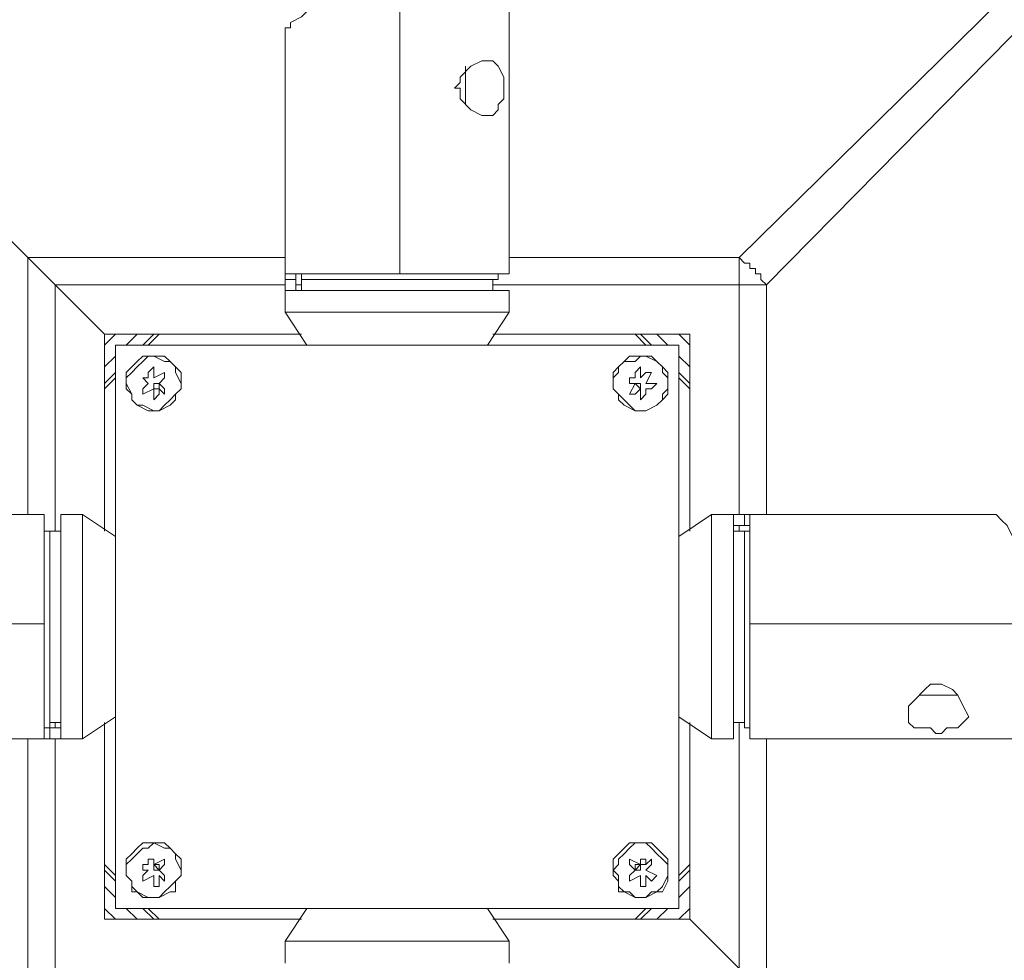
# Model space of a CAD drawing. Units: inches. Extents: x -4582 to 450, y -358 to 18272.
# Drawn here: x -2513 to -2330, y 17179 to 17354 of the extents above; entities that cross this region are included whole.
import ezdxf

# ---------------------------------------------------------------- set-up
doc = ezdxf.new("R2010")
doc.units = ezdxf.units.IN
doc.header["$MEASUREMENT"] = 0
doc.layers.add('Layer 1', color=7, linetype='Continuous')

msp = doc.modelspace()

# ---------------------------------------------------------------- linework, layer by layer
at = {"layer": 'Layer 1', "lineweight": 9}
for points in [[(-2577.63, 17375.45), (-2511.58, 17309.4)], [(-2511.58, 17309.4), (-2577.63, 17375.45)], [(-2312.39, 17375.45), (-2379.47, 17309.4)], [(-2308.34, 17371.39), (-2374.39, 17304.32)], [(-2442.48, 17364.27), (-2442.48, 17306.35)], [(-2442.48, 17363.25), (-2445.52, 17362.24), (-2448.57, 17361.23), (-2451.62, 17360.21), (-2454.66, 17358.17), (-2457.72, 17357.16), (-2459.74, 17355.13), (-2460.77, 17354.11), (-2462.8, 17353.09), (-2462.8, 17352.08), (-2463.81, 17352.08)], [(-2442.48, 17306.35), (-2442.48, 17363.25)], [(-2422.15, 17317.53), (-2422.15, 17355.13)], [(-2463.81, 17352.08), (-2463.81, 17303.3)], [(-2423.16, 17340.9), (-2423.16, 17338.87), (-2424.18, 17337.85), (-2424.18, 17336.83), (-2425.2, 17335.82), (-2426.21, 17335.82), (-2427.23, 17335.82), (-2429.26, 17336.83), (-2431.29, 17338.87), (-2431.29, 17339.88), (-2431.29, 17340.9), (-2432.31, 17340.9), (-2431.29, 17341.91), (-2431.29, 17342.93), (-2429.26, 17344.97), (-2427.23, 17345.98), (-2426.21, 17345.98), (-2425.2, 17345.98), (-2424.18, 17344.97), (-2423.16, 17342.93), (-2423.16, 17341.91), (-2423.16, 17340.9)], [(-2430.28, 17344.97), (-2430.28, 17343.95), (-2430.28, 17342.93), (-2430.28, 17341.91), (-2430.28, 17340.9), (-2430.28, 17339.88), (-2430.28, 17338.87), (-2430.28, 17337.85)], [(-2430.28, 17337.85), (-2430.28, 17338.87), (-2430.28, 17339.88), (-2430.28, 17340.9), (-2430.28, 17341.91), (-2430.28, 17343.95)], [(-2422.15, 17317.53), (-2422.15, 17317.53), (-2422.15, 17316.51), (-2422.15, 17315.5), (-2422.15, 17314.48), (-2422.15, 17313.46), (-2422.15, 17312.44)], [(-2422.15, 17306.35), (-2422.15, 17312.44)], [(-2511.58, 17309.4), (-2463.81, 17309.4)], [(-2511.58, 17261.63), (-2511.58, 17309.4)], [(-2511.58, 17309.4), (-2510.55, 17308.38), (-2509.54, 17307.36), (-2507.51, 17305.33), (-2506.49, 17304.32)], [(-2506.49, 17304.32), (-2507.51, 17305.33), (-2509.54, 17307.36), (-2510.55, 17308.38), (-2511.58, 17309.4)], [(-2422.15, 17309.4), (-2379.47, 17309.4)], [(-2379.47, 17309.4), (-2378.45, 17308.38), (-2377.44, 17308.38), (-2377.44, 17307.36), (-2376.42, 17307.36), (-2376.42, 17306.35), (-2375.4, 17306.35), (-2375.4, 17305.33), (-2374.39, 17304.32)], [(-2379.47, 17309.4), (-2379.47, 17308.38), (-2379.47, 17307.36), (-2379.47, 17306.35), (-2379.47, 17305.33), (-2379.47, 17304.32)], [(-2463.81, 17306.35), (-2463.81, 17305.33)], [(-2463.81, 17306.35), (-2462.8, 17306.35), (-2461.78, 17306.35), (-2460.77, 17306.35), (-2459.74, 17306.35), (-2457.72, 17306.35), (-2455.68, 17306.35), (-2453.65, 17306.35), (-2450.6, 17306.35), (-2448.57, 17306.35), (-2445.52, 17306.35), (-2442.48, 17306.35)], [(-2461.78, 17305.33), (-2461.78, 17306.35)], [(-2460.77, 17306.35), (-2460.77, 17305.33)], [(-2442.48, 17306.35), (-2442.48, 17306.35)], [(-2442.48, 17306.35), (-2439.42, 17306.35), (-2437.39, 17306.35), (-2434.34, 17306.35), (-2432.31, 17306.35), (-2429.26, 17306.35), (-2427.23, 17306.35), (-2426.21, 17306.35), (-2424.18, 17306.35), (-2423.16, 17306.35), (-2422.15, 17306.35)], [(-2424.18, 17305.33), (-2424.18, 17306.35)], [(-2463.81, 17304.32), (-2506.49, 17304.32)], [(-2506.49, 17258.59), (-2506.49, 17304.32)], [(-2506.49, 17304.32), (-2497.34, 17295.17)], [(-2497.34, 17295.17), (-2506.49, 17304.32)], [(-2461.78, 17305.33), (-2463.81, 17305.33)], [(-2463.81, 17303.3), (-2463.81, 17303.3), (-2463.81, 17304.32), (-2463.81, 17305.33)], [(-2461.78, 17303.3), (-2461.78, 17303.3), (-2461.78, 17304.32), (-2461.78, 17305.33)], [(-2460.77, 17304.32), (-2461.78, 17304.32)], [(-2460.77, 17305.33), (-2460.77, 17305.33), (-2459.74, 17305.33), (-2457.72, 17305.33), (-2456.7, 17305.33), (-2454.66, 17305.33), (-2452.64, 17305.33), (-2450.6, 17305.33), (-2447.56, 17305.33), (-2445.52, 17305.33), (-2442.48, 17305.33), (-2440.44, 17305.33), (-2437.39, 17305.33), (-2435.36, 17305.33), (-2433.33, 17305.33), (-2431.29, 17305.33), (-2429.26, 17305.33), (-2427.23, 17305.33), (-2426.21, 17305.33), (-2425.2, 17305.33), (-2424.18, 17305.33)], [(-2460.77, 17305.33), (-2460.77, 17303.3)], [(-2425.2, 17303.3), (-2425.2, 17305.33)], [(-2379.47, 17304.32), (-2425.2, 17304.32)], [(-2379.47, 17304.32), (-2379.47, 17261.63)], [(-2374.39, 17304.32), (-2375.4, 17304.32), (-2376.42, 17304.32), (-2377.44, 17304.32), (-2378.45, 17304.32), (-2379.47, 17304.32)], [(-2374.39, 17304.32), (-2374.39, 17261.63)], [(-2439.42, 17303.3), (-2442.48, 17303.3), (-2445.52, 17303.3), (-2447.56, 17303.3), (-2450.6, 17303.3), (-2452.64, 17303.3), (-2455.68, 17303.3), (-2457.72, 17303.3), (-2458.73, 17303.3), (-2460.77, 17303.3), (-2461.78, 17303.3), (-2462.8, 17303.3), (-2463.81, 17303.3)], [(-2463.81, 17303.3), (-2463.81, 17299.24)], [(-2422.15, 17303.3), (-2422.15, 17303.3), (-2423.16, 17303.3), (-2424.18, 17303.3), (-2426.21, 17303.3), (-2428.25, 17303.3), (-2430.28, 17303.3), (-2432.31, 17303.3), (-2434.34, 17303.3), (-2437.39, 17303.3), (-2439.42, 17303.3)], [(-2422.15, 17299.24), (-2422.15, 17303.3)], [(-2439.42, 17299.24), (-2442.48, 17299.24), (-2445.52, 17299.24), (-2447.56, 17299.24), (-2450.6, 17299.24), (-2452.64, 17299.24), (-2455.68, 17299.24), (-2457.72, 17299.24), (-2458.73, 17299.24), (-2460.77, 17299.24), (-2461.78, 17299.24), (-2462.8, 17299.24), (-2463.81, 17299.24)], [(-2463.81, 17299.24), (-2459.74, 17293.14)], [(-2422.15, 17299.24), (-2422.15, 17299.24), (-2423.16, 17299.24), (-2424.18, 17299.24), (-2426.21, 17299.24), (-2428.25, 17299.24), (-2430.28, 17299.24), (-2432.31, 17299.24), (-2434.34, 17299.24), (-2437.39, 17299.24), (-2439.42, 17299.24)], [(-2426.21, 17293.14), (-2422.15, 17299.24)], [(-2495.31, 17295.17), (-2497.34, 17293.14)], [(-2460.77, 17295.17), (-2497.34, 17295.17)], [(-2497.34, 17295.17), (-2497.34, 17258.59)], [(-2493.29, 17293.14), (-2491.25, 17295.17)], [(-2488.2, 17295.17), (-2490.23, 17293.14)], [(-2487.18, 17295.17), (-2489.22, 17293.14)], [(-2390.64, 17295.17), (-2425.2, 17295.17)], [(-2396.75, 17293.14), (-2398.77, 17295.17)], [(-2395.72, 17293.14), (-2397.76, 17295.17)], [(-2394.71, 17295.17), (-2392.68, 17293.14)], [(-2388.61, 17293.14), (-2390.64, 17295.17)], [(-2390.64, 17295.17), (-2389.63, 17295.17), (-2388.61, 17295.17), (-2388.61, 17294.16), (-2388.61, 17293.14)], [(-2494.3, 17293.14), (-2494.3, 17293.14), (-2495.31, 17293.14), (-2495.31, 17292.12)], [(-2495.31, 17292.12), (-2495.31, 17292.12), (-2495.31, 17293.14), (-2494.3, 17293.14)], [(-2494.3, 17293.14), (-2494.3, 17293.14)], [(-2494.3, 17293.14), (-2391.67, 17293.14)], [(-2391.67, 17293.14), (-2494.3, 17293.14)], [(-2391.67, 17293.14), (-2391.67, 17293.14)], [(-2391.67, 17293.14), (-2391.67, 17293.14), (-2390.64, 17293.14), (-2390.64, 17292.12)], [(-2391.67, 17293.14), (-2391.67, 17293.14), (-2390.64, 17293.14), (-2390.64, 17292.12)], [(-2391.67, 17293.14), (-2391.67, 17293.14), (-2390.64, 17293.14), (-2390.64, 17292.12)], [(-2388.61, 17258.59), (-2388.61, 17293.14)], [(-2497.34, 17289.07), (-2495.31, 17291.1)], [(-2495.31, 17292.12), (-2495.31, 17292.12)], [(-2495.31, 17292.12), (-2495.31, 17189.48)], [(-2495.31, 17292.12), (-2495.31, 17189.48)], [(-2488.2, 17280.94), (-2487.18, 17280.94), (-2485.15, 17281.96), (-2484.14, 17282.98), (-2484.14, 17283.99), (-2483.12, 17285.01), (-2483.12, 17286.02), (-2483.12, 17288.06), (-2484.14, 17289.07), (-2485.15, 17290.09), (-2486.17, 17291.1), (-2487.18, 17291.1), (-2489.22, 17291.1), (-2490.23, 17291.1), (-2491.25, 17290.09), (-2492.26, 17289.07), (-2493.29, 17288.06), (-2493.29, 17286.02), (-2493.29, 17285.01), (-2492.26, 17283.99), (-2492.26, 17282.98), (-2491.25, 17281.96), (-2489.22, 17280.94), (-2488.2, 17280.94)], [(-2493.29, 17286.02), (-2492.26, 17283.99), (-2492.26, 17282.98), (-2491.25, 17281.96), (-2490.23, 17281.96), (-2488.2, 17280.94), (-2487.18, 17280.94), (-2486.17, 17281.96), (-2485.15, 17282.98), (-2484.14, 17283.99), (-2483.12, 17285.01), (-2483.12, 17286.02), (-2484.14, 17288.06), (-2484.14, 17289.07), (-2485.15, 17290.09), (-2486.17, 17290.09), (-2488.2, 17291.1), (-2489.22, 17291.1), (-2490.23, 17290.09), (-2491.25, 17289.07), (-2492.26, 17288.06), (-2493.29, 17287.04), (-2493.29, 17286.02)], [(-2397.76, 17280.94), (-2396.75, 17280.94), (-2394.71, 17281.96), (-2393.69, 17282.98), (-2392.68, 17283.99), (-2392.68, 17285.01), (-2392.68, 17286.02), (-2392.68, 17288.06), (-2393.69, 17289.07), (-2394.71, 17290.09), (-2395.72, 17291.1), (-2396.75, 17291.1), (-2398.77, 17291.1), (-2399.79, 17291.1), (-2400.81, 17290.09), (-2401.83, 17289.07), (-2402.84, 17288.06), (-2402.84, 17286.02), (-2402.84, 17285.01), (-2401.83, 17283.99), (-2401.83, 17282.98), (-2400.81, 17281.96), (-2398.77, 17280.94), (-2397.76, 17280.94)], [(-2401.83, 17289.07), (-2401.83, 17288.06), (-2402.84, 17287.04), (-2402.84, 17285.01), (-2401.83, 17283.99), (-2400.81, 17282.98), (-2399.79, 17281.96), (-2398.77, 17280.94), (-2397.76, 17280.94), (-2396.75, 17280.94), (-2394.71, 17281.96), (-2393.69, 17282.98), (-2393.69, 17283.99), (-2392.68, 17285.01), (-2392.68, 17287.04), (-2393.69, 17288.06), (-2393.69, 17289.07), (-2394.71, 17290.09), (-2396.75, 17291.1), (-2397.76, 17291.1), (-2398.77, 17290.09), (-2400.81, 17290.09), (-2401.83, 17289.07)], [(-2390.64, 17292.12), (-2390.64, 17292.12)], [(-2390.64, 17292.12), (-2390.64, 17189.48)], [(-2390.64, 17189.48), (-2390.64, 17292.12)], [(-2390.64, 17291.1), (-2388.61, 17289.07)], [(-2495.31, 17288.06), (-2497.34, 17286.02)], [(-2489.22, 17288.06), (-2488.2, 17289.07)], [(-2489.22, 17287.04), (-2489.22, 17288.06)], [(-2488.2, 17289.07), (-2488.2, 17287.04)], [(-2488.2, 17287.04), (-2486.17, 17288.06)], [(-2486.17, 17288.06), (-2486.17, 17287.04)], [(-2398.77, 17288.06), (-2397.76, 17289.07)], [(-2398.77, 17287.04), (-2398.77, 17288.06)], [(-2397.76, 17289.07), (-2397.76, 17287.04)], [(-2397.76, 17287.04), (-2396.75, 17288.06)], [(-2395.72, 17288.06), (-2396.75, 17286.02)], [(-2396.75, 17288.06), (-2395.72, 17288.06)], [(-2388.61, 17286.02), (-2390.64, 17288.06)], [(-2495.31, 17287.04), (-2497.34, 17285.01)], [(-2490.23, 17287.04), (-2489.22, 17287.04)], [(-2489.22, 17286.02), (-2490.23, 17287.04)], [(-2490.23, 17287.04), (-2490.23, 17287.04)], [(-2490.23, 17285.01), (-2489.22, 17286.02)], [(-2489.22, 17287.04), (-2489.22, 17287.04)], [(-2489.22, 17287.04), (-2489.22, 17287.04)], [(-2489.22, 17287.04), (-2489.22, 17287.04)], [(-2489.22, 17286.02), (-2489.22, 17286.02)], [(-2489.22, 17286.02), (-2489.22, 17286.02)], [(-2489.22, 17286.02), (-2489.22, 17286.02)], [(-2488.2, 17287.04), (-2488.2, 17287.04)], [(-2488.2, 17287.04), (-2488.2, 17287.04)], [(-2488.2, 17287.04), (-2488.2, 17287.04)], [(-2488.2, 17285.01), (-2488.2, 17285.01), (-2488.2, 17286.02), (-2487.18, 17286.02)], [(-2488.2, 17285.01), (-2488.2, 17285.01), (-2487.18, 17285.01), (-2487.18, 17286.02)], [(-2486.17, 17287.04), (-2487.18, 17286.02)], [(-2487.18, 17286.02), (-2486.17, 17285.01)], [(-2487.18, 17286.02), (-2487.18, 17286.02)], [(-2487.18, 17286.02), (-2487.18, 17286.02)], [(-2487.18, 17286.02), (-2487.18, 17286.02)], [(-2487.18, 17286.02), (-2487.18, 17285.01)], [(-2487.18, 17286.02), (-2487.18, 17286.02)], [(-2399.79, 17287.04), (-2398.77, 17287.04)], [(-2399.79, 17286.02), (-2399.79, 17287.04)], [(-2399.79, 17283.99), (-2398.77, 17286.02)], [(-2398.77, 17286.02), (-2399.79, 17286.02)], [(-2398.77, 17287.04), (-2398.77, 17287.04)], [(-2398.77, 17287.04), (-2398.77, 17287.04)], [(-2398.77, 17287.04), (-2398.77, 17287.04)], [(-2398.77, 17286.02), (-2398.77, 17286.02), (-2397.76, 17286.02), (-2397.76, 17285.01)], [(-2398.77, 17286.02), (-2398.77, 17286.02), (-2397.76, 17285.01)], [(-2398.77, 17286.02), (-2398.77, 17286.02)], [(-2398.77, 17286.02), (-2398.77, 17286.02)], [(-2398.77, 17286.02), (-2398.77, 17286.02)], [(-2398.77, 17286.02), (-2398.77, 17286.02)], [(-2397.76, 17285.01), (-2398.77, 17286.02)], [(-2397.76, 17287.04), (-2397.76, 17287.04)], [(-2397.76, 17287.04), (-2397.76, 17287.04)], [(-2397.76, 17287.04), (-2397.76, 17287.04)], [(-2396.75, 17286.02), (-2394.71, 17286.02)], [(-2396.75, 17286.02), (-2396.75, 17286.02)], [(-2396.75, 17286.02), (-2396.75, 17286.02)], [(-2396.75, 17286.02), (-2396.75, 17286.02)], [(-2394.71, 17286.02), (-2395.72, 17285.01)], [(-2388.61, 17285.01), (-2390.64, 17287.04)], [(-2488.2, 17285.01), (-2490.23, 17283.99)], [(-2490.23, 17283.99), (-2490.23, 17285.01)], [(-2488.2, 17282.98), (-2488.2, 17285.01)], [(-2487.18, 17285.01), (-2488.2, 17285.01)], [(-2488.2, 17285.01), (-2488.2, 17285.01)], [(-2488.2, 17285.01), (-2488.2, 17285.01)], [(-2488.2, 17285.01), (-2488.2, 17285.01)], [(-2487.18, 17283.99), (-2488.2, 17282.98)], [(-2487.18, 17285.01), (-2487.18, 17283.99)], [(-2486.17, 17283.99), (-2487.18, 17285.01)], [(-2487.18, 17285.01), (-2487.18, 17285.01)], [(-2487.18, 17285.01), (-2487.18, 17285.01)], [(-2487.18, 17285.01), (-2487.18, 17285.01)], [(-2486.17, 17285.01), (-2486.17, 17283.99)], [(-2398.77, 17283.99), (-2399.79, 17283.99)], [(-2397.76, 17285.01), (-2398.77, 17283.99)], [(-2397.76, 17282.98), (-2397.76, 17285.01)], [(-2397.76, 17285.01), (-2397.76, 17285.01)], [(-2397.76, 17285.01), (-2397.76, 17285.01)], [(-2397.76, 17285.01), (-2397.76, 17285.01)], [(-2397.76, 17285.01), (-2397.76, 17285.01)], [(-2396.75, 17283.99), (-2397.76, 17282.98)], [(-2395.72, 17285.01), (-2396.75, 17285.01)], [(-2396.75, 17285.01), (-2396.75, 17283.99)], [(-2396.75, 17285.01), (-2396.75, 17285.01)], [(-2396.75, 17285.01), (-2396.75, 17285.01)], [(-2396.75, 17285.01), (-2396.75, 17285.01)], [(-2508.53, 17261.63), (-2514.62, 17261.63)], [(-2508.53, 17241.31), (-2508.53, 17243.35), (-2508.53, 17246.39), (-2508.53, 17249.44), (-2508.53, 17251.47), (-2508.53, 17253.51), (-2508.53, 17255.54), (-2508.53, 17257.57), (-2508.53, 17259.61), (-2508.53, 17260.62), (-2508.53, 17261.63)], [(-2505.47, 17261.63), (-2505.47, 17261.63), (-2505.47, 17260.62), (-2505.47, 17259.61), (-2505.47, 17258.59), (-2505.47, 17257.57), (-2505.47, 17255.54), (-2505.47, 17253.51), (-2505.47, 17251.47), (-2505.47, 17249.44), (-2505.47, 17246.39), (-2505.47, 17244.36)], [(-2501.41, 17261.63), (-2505.47, 17261.63)], [(-2501.41, 17261.63), (-2501.41, 17261.63), (-2501.41, 17260.62), (-2501.41, 17259.61), (-2501.41, 17258.59), (-2501.41, 17257.57), (-2501.41, 17255.54), (-2501.41, 17253.51), (-2501.41, 17251.47), (-2501.41, 17249.44), (-2501.41, 17246.39), (-2501.41, 17244.36)], [(-2495.31, 17257.57), (-2501.41, 17261.63)], [(-2384.55, 17261.63), (-2390.64, 17257.57)], [(-2384.55, 17238.26), (-2384.55, 17240.29), (-2384.55, 17243.35), (-2384.55, 17246.39), (-2384.55, 17248.43), (-2384.55, 17251.47), (-2384.55, 17253.51), (-2384.55, 17255.54), (-2384.55, 17257.57), (-2384.55, 17258.59), (-2384.55, 17259.61), (-2384.55, 17260.62), (-2384.55, 17261.63)], [(-2380.48, 17261.63), (-2384.55, 17261.63)], [(-2380.48, 17261.63), (-2380.48, 17261.63), (-2379.47, 17261.63), (-2378.45, 17261.63)], [(-2380.48, 17238.26), (-2380.48, 17240.29), (-2380.48, 17243.35), (-2380.48, 17246.39), (-2380.48, 17248.43), (-2380.48, 17251.47), (-2380.48, 17253.51), (-2380.48, 17255.54), (-2380.48, 17257.57), (-2380.48, 17258.59), (-2380.48, 17259.61), (-2380.48, 17260.62), (-2380.48, 17261.63)], [(-2331.71, 17261.63), (-2380.48, 17261.63)], [(-2378.45, 17259.61), (-2378.45, 17261.63)], [(-2377.44, 17261.63), (-2378.45, 17261.63)], [(-2377.44, 17261.63), (-2377.44, 17260.62), (-2377.44, 17259.61), (-2377.44, 17258.59), (-2377.44, 17257.57), (-2377.44, 17255.54), (-2377.44, 17253.51), (-2377.44, 17251.47), (-2377.44, 17249.44), (-2377.44, 17246.39), (-2377.44, 17243.35), (-2377.44, 17241.31)], [(-2320.53, 17241.31), (-2321.54, 17244.36), (-2321.54, 17246.39), (-2323.58, 17250.46), (-2325.61, 17252.49), (-2326.63, 17255.54), (-2328.66, 17257.57), (-2329.67, 17259.61), (-2330.69, 17260.62), (-2331.71, 17261.63)], [(-2507.51, 17258.59), (-2508.53, 17258.59)], [(-2507.51, 17222), (-2507.51, 17222), (-2507.51, 17223.02), (-2507.51, 17224.04), (-2507.51, 17225.05), (-2507.51, 17227.09), (-2507.51, 17229.12), (-2507.51, 17231.15), (-2507.51, 17233.18), (-2507.51, 17236.23), (-2507.51, 17238.26), (-2507.51, 17241.31), (-2507.51, 17243.35), (-2507.51, 17246.39), (-2507.51, 17248.43), (-2507.51, 17250.46), (-2507.51, 17252.49), (-2507.51, 17254.52), (-2507.51, 17256.55), (-2507.51, 17257.57), (-2507.51, 17258.59)], [(-2505.47, 17258.59), (-2507.51, 17258.59)], [(-2380.48, 17259.61), (-2380.48, 17259.61), (-2379.47, 17259.61), (-2378.45, 17259.61)], [(-2378.45, 17259.61), (-2378.45, 17259.61), (-2379.47, 17259.61), (-2380.48, 17259.61)], [(-2378.45, 17258.59), (-2380.48, 17258.59)], [(-2379.47, 17259.61), (-2379.47, 17258.59)], [(-2378.45, 17259.61), (-2377.44, 17259.61)], [(-2378.45, 17259.61), (-2377.44, 17259.61)], [(-2378.45, 17258.59), (-2378.45, 17258.59), (-2378.45, 17257.57), (-2378.45, 17256.55), (-2378.45, 17254.52), (-2378.45, 17252.49), (-2378.45, 17250.46), (-2378.45, 17248.43), (-2378.45, 17246.39), (-2378.45, 17243.35), (-2378.45, 17241.31), (-2378.45, 17238.26), (-2378.45, 17236.23), (-2378.45, 17233.18), (-2378.45, 17231.15), (-2378.45, 17229.12), (-2378.45, 17227.09), (-2378.45, 17225.05), (-2378.45, 17224.04), (-2378.45, 17223.02), (-2378.45, 17222)], [(-2377.44, 17258.59), (-2378.45, 17258.59)], [(-2505.47, 17244.36), (-2505.47, 17241.31), (-2505.47, 17238.26), (-2505.47, 17235.21), (-2505.47, 17233.18), (-2505.47, 17230.13), (-2505.47, 17228.1), (-2505.47, 17226.07), (-2505.47, 17224.04), (-2505.47, 17223.02), (-2505.47, 17222), (-2505.47, 17220.99), (-2505.47, 17219.97)], [(-2501.41, 17244.36), (-2501.41, 17241.31), (-2501.41, 17238.26), (-2501.41, 17235.21), (-2501.41, 17233.18), (-2501.41, 17230.13), (-2501.41, 17228.1), (-2501.41, 17226.07), (-2501.41, 17224.04), (-2501.41, 17223.02), (-2501.41, 17222), (-2501.41, 17220.99), (-2501.41, 17219.97)], [(-2566.44, 17241.31), (-2508.53, 17241.31)], [(-2508.53, 17241.31), (-2565.43, 17241.31)], [(-2508.53, 17241.31), (-2508.53, 17241.31)], [(-2508.53, 17219.97), (-2508.53, 17220.99), (-2508.53, 17222), (-2508.53, 17223.02), (-2508.53, 17224.04), (-2508.53, 17226.07), (-2508.53, 17228.1), (-2508.53, 17230.13), (-2508.53, 17233.18), (-2508.53, 17235.21), (-2508.53, 17238.26), (-2508.53, 17241.31)], [(-2318.5, 17241.31), (-2377.44, 17241.31)], [(-2377.44, 17241.31), (-2377.44, 17238.26), (-2377.44, 17235.21), (-2377.44, 17233.18), (-2377.44, 17230.13), (-2377.44, 17228.1), (-2377.44, 17226.07), (-2377.44, 17224.04), (-2377.44, 17223.02), (-2377.44, 17220.99), (-2377.44, 17219.97)], [(-2377.44, 17241.31), (-2320.53, 17241.31)], [(-2384.55, 17219.97), (-2384.55, 17219.97), (-2384.55, 17220.99), (-2384.55, 17222), (-2384.55, 17223.02), (-2384.55, 17224.04), (-2384.55, 17226.07), (-2384.55, 17228.1), (-2384.55, 17230.13), (-2384.55, 17233.18), (-2384.55, 17235.21), (-2384.55, 17238.26)], [(-2380.48, 17219.97), (-2380.48, 17219.97), (-2380.48, 17220.99), (-2380.48, 17222), (-2380.48, 17223.02), (-2380.48, 17224.04), (-2380.48, 17226.07), (-2380.48, 17228.1), (-2380.48, 17230.13), (-2380.48, 17233.18), (-2380.48, 17235.21), (-2380.48, 17238.26)], [(-2342.88, 17220.99), (-2343.9, 17222), (-2345.94, 17222), (-2346.95, 17222), (-2347.96, 17223.02), (-2347.96, 17224.04), (-2347.96, 17226.07), (-2346.95, 17227.09), (-2344.92, 17229.12), (-2343.9, 17230.13), (-2342.88, 17230.13), (-2341.87, 17230.13), (-2339.83, 17229.12), (-2338.82, 17228.1), (-2337.8, 17226.07), (-2336.79, 17224.04), (-2337.8, 17223.02), (-2338.82, 17222), (-2340.86, 17222), (-2341.87, 17220.99), (-2342.88, 17220.99)], [(-2345.94, 17228.1), (-2344.92, 17228.1), (-2343.9, 17228.1), (-2342.88, 17228.1), (-2341.87, 17228.1), (-2339.83, 17228.1), (-2338.82, 17228.1)], [(-2338.82, 17228.1), (-2339.83, 17228.1), (-2340.86, 17228.1), (-2341.87, 17228.1), (-2342.88, 17228.1), (-2343.9, 17228.1), (-2344.92, 17228.1), (-2345.94, 17228.1)], [(-2345.94, 17228.1), (-2345.94, 17228.1), (-2344.92, 17228.1), (-2343.9, 17228.1), (-2342.88, 17228.1), (-2341.87, 17228.1), (-2340.86, 17228.1), (-2339.83, 17228.1), (-2338.82, 17228.1)], [(-2344.92, 17228.1), (-2343.9, 17228.1)], [(-2344.92, 17228.1), (-2342.88, 17228.1)], [(-2343.9, 17228.1), (-2343.9, 17228.1)], [(-2341.87, 17228.1), (-2343.9, 17228.1)], [(-2342.88, 17228.1), (-2340.86, 17228.1)], [(-2341.87, 17228.1), (-2341.87, 17228.1)], [(-2341.87, 17228.1), (-2339.83, 17228.1)], [(-2339.83, 17228.1), (-2340.86, 17228.1)], [(-2501.41, 17219.97), (-2495.31, 17224.04)], [(-2390.64, 17224.04), (-2384.55, 17219.97)], [(-2507.51, 17222), (-2508.53, 17222)], [(-2508.53, 17222), (-2507.51, 17222)], [(-2507.51, 17223.02), (-2505.47, 17223.02)], [(-2507.51, 17222), (-2507.51, 17219.97)], [(-2505.47, 17222), (-2505.47, 17222), (-2506.49, 17222), (-2507.51, 17222)], [(-2506.49, 17222), (-2506.49, 17223.02)], [(-2497.34, 17223.02), (-2497.34, 17188.47)], [(-2388.61, 17186.44), (-2388.61, 17223.02)], [(-2380.48, 17223.02), (-2378.45, 17223.02)], [(-2379.47, 17223.02), (-2379.47, 17177.29)], [(-2378.45, 17222), (-2377.44, 17222)], [(-2554.26, 17219.97), (-2505.47, 17219.97)], [(-2511.58, 17177.29), (-2511.58, 17219.97)], [(-2508.53, 17219.97), (-2507.51, 17219.97)], [(-2505.47, 17219.97), (-2505.47, 17219.97), (-2506.49, 17219.97), (-2507.51, 17219.97)], [(-2506.49, 17177.29), (-2506.49, 17219.97)], [(-2505.47, 17219.97), (-2501.41, 17219.97)], [(-2384.55, 17219.97), (-2380.48, 17219.97)], [(-2377.44, 17219.97), (-2371.34, 17219.97)], [(-2374.39, 17219.97), (-2374.39, 17172.21)], [(-2371.34, 17219.97), (-2371.34, 17219.97), (-2370.32, 17219.97), (-2369.31, 17219.97), (-2368.29, 17219.97), (-2367.27, 17219.97), (-2366.26, 17219.97)], [(-2366.26, 17219.97), (-2366.26, 17219.97), (-2367.27, 17219.97), (-2368.29, 17219.97), (-2369.31, 17219.97), (-2370.32, 17219.97), (-2371.34, 17219.97)], [(-2369.31, 17219.97), (-2369.31, 17219.97), (-2368.29, 17219.97), (-2367.27, 17219.97)], [(-2368.29, 17219.97), (-2368.29, 17219.97)], [(-2367.27, 17219.97), (-2368.29, 17219.97)], [(-2366.26, 17219.97), (-2328.66, 17219.97)], [(-2488.2, 17190.5), (-2487.18, 17190.5), (-2485.15, 17191.52), (-2484.14, 17191.52), (-2484.14, 17193.55), (-2483.12, 17194.57), (-2483.12, 17195.58), (-2483.12, 17197.62), (-2484.14, 17198.63), (-2485.15, 17199.65), (-2486.17, 17200.66), (-2487.18, 17200.66), (-2489.22, 17200.66), (-2490.23, 17200.66), (-2491.25, 17199.65), (-2492.26, 17198.63), (-2493.29, 17197.62), (-2493.29, 17195.58), (-2493.29, 17194.57), (-2492.26, 17193.55), (-2492.26, 17191.52), (-2491.25, 17191.52), (-2489.22, 17190.5), (-2488.2, 17190.5)], [(-2493.29, 17194.57), (-2492.26, 17193.55), (-2492.26, 17192.54), (-2491.25, 17191.52), (-2490.23, 17190.5), (-2488.2, 17190.5), (-2487.18, 17190.5), (-2486.17, 17191.52), (-2485.15, 17192.54), (-2484.14, 17193.55), (-2483.12, 17194.57), (-2483.12, 17195.58), (-2484.14, 17197.62), (-2484.14, 17198.63), (-2485.15, 17199.65), (-2486.17, 17199.65), (-2488.2, 17200.66), (-2489.22, 17199.65), (-2490.23, 17199.65), (-2491.25, 17198.63), (-2492.26, 17197.62), (-2493.29, 17196.6), (-2493.29, 17194.57)], [(-2397.76, 17190.5), (-2396.75, 17190.5), (-2394.71, 17191.52), (-2393.69, 17191.52), (-2392.68, 17193.55), (-2392.68, 17194.57), (-2392.68, 17195.58), (-2392.68, 17197.62), (-2393.69, 17198.63), (-2394.71, 17199.65), (-2395.72, 17200.66), (-2396.75, 17200.66), (-2398.77, 17200.66), (-2399.79, 17200.66), (-2400.81, 17199.65), (-2401.83, 17198.63), (-2402.84, 17197.62), (-2402.84, 17195.58), (-2402.84, 17194.57), (-2401.83, 17193.55), (-2401.83, 17191.52), (-2400.81, 17191.52), (-2398.77, 17190.5), (-2397.76, 17190.5)], [(-2402.84, 17195.58), (-2401.83, 17194.57), (-2401.83, 17192.54), (-2400.81, 17191.52), (-2399.79, 17191.52), (-2398.77, 17190.5), (-2396.75, 17190.5), (-2395.72, 17191.52), (-2394.71, 17191.52), (-2393.69, 17192.54), (-2392.68, 17194.57), (-2392.68, 17195.58), (-2392.68, 17196.6), (-2393.69, 17197.62), (-2394.71, 17198.63), (-2395.72, 17199.65), (-2396.75, 17200.66), (-2398.77, 17200.66), (-2399.79, 17199.65), (-2400.81, 17198.63), (-2401.83, 17197.62), (-2401.83, 17196.6), (-2402.84, 17195.58)], [(-2497.34, 17196.6), (-2495.31, 17194.57)], [(-2490.23, 17196.6), (-2489.22, 17196.6)], [(-2490.23, 17195.58), (-2490.23, 17196.6)], [(-2489.22, 17196.6), (-2489.22, 17197.62)], [(-2489.22, 17197.62), (-2488.2, 17197.62)], [(-2489.22, 17196.6), (-2489.22, 17196.6)], [(-2489.22, 17196.6), (-2489.22, 17196.6)], [(-2489.22, 17196.6), (-2489.22, 17196.6)], [(-2488.2, 17197.62), (-2488.2, 17196.6)], [(-2488.2, 17196.6), (-2486.17, 17197.62)], [(-2487.18, 17195.58), (-2487.18, 17195.58), (-2488.2, 17195.58), (-2488.2, 17196.6)], [(-2487.18, 17195.58), (-2487.18, 17195.58), (-2487.18, 17196.6), (-2488.2, 17196.6)], [(-2488.2, 17196.6), (-2488.2, 17196.6)], [(-2488.2, 17196.6), (-2488.2, 17196.6)], [(-2488.2, 17196.6), (-2487.18, 17195.58)], [(-2488.2, 17196.6), (-2488.2, 17196.6)], [(-2488.2, 17196.6), (-2488.2, 17196.6)], [(-2486.17, 17196.6), (-2487.18, 17195.58)], [(-2486.17, 17197.62), (-2486.17, 17196.6)], [(-2399.79, 17197.62), (-2397.76, 17196.6)], [(-2399.79, 17196.6), (-2399.79, 17197.62)], [(-2398.77, 17195.58), (-2399.79, 17196.6)], [(-2396.75, 17196.6), (-2397.76, 17196.6), (-2397.76, 17195.58), (-2398.77, 17195.58)], [(-2397.76, 17196.6), (-2397.76, 17196.6), (-2398.77, 17196.6), (-2398.77, 17195.58)], [(-2398.77, 17195.58), (-2397.76, 17196.6)], [(-2397.76, 17196.6), (-2397.76, 17197.62)], [(-2397.76, 17197.62), (-2396.75, 17197.62)], [(-2397.76, 17196.6), (-2397.76, 17196.6)], [(-2397.76, 17196.6), (-2397.76, 17196.6)], [(-2397.76, 17196.6), (-2396.75, 17196.6)], [(-2397.76, 17196.6), (-2397.76, 17196.6)], [(-2396.75, 17197.62), (-2396.75, 17196.6)], [(-2396.75, 17196.6), (-2395.72, 17197.62)], [(-2396.75, 17196.6), (-2396.75, 17196.6)], [(-2396.75, 17196.6), (-2396.75, 17196.6)], [(-2395.72, 17196.6), (-2396.75, 17195.58)], [(-2396.75, 17196.6), (-2396.75, 17196.6)], [(-2395.72, 17197.62), (-2395.72, 17196.6)], [(-2390.64, 17194.57), (-2388.61, 17196.6)], [(-2497.34, 17195.58), (-2495.31, 17193.55)], [(-2489.22, 17195.58), (-2490.23, 17195.58)], [(-2490.23, 17194.57), (-2489.22, 17195.58)], [(-2488.2, 17194.57), (-2490.23, 17193.55)], [(-2490.23, 17193.55), (-2490.23, 17194.57)], [(-2489.22, 17195.58), (-2489.22, 17195.58)], [(-2489.22, 17195.58), (-2489.22, 17195.58)], [(-2489.22, 17195.58), (-2489.22, 17195.58)], [(-2488.2, 17194.57), (-2488.2, 17194.57)], [(-2488.2, 17194.57), (-2488.2, 17194.57)], [(-2488.2, 17192.54), (-2488.2, 17194.57)], [(-2488.2, 17194.57), (-2488.2, 17194.57)], [(-2487.18, 17195.58), (-2487.18, 17195.58)], [(-2487.18, 17195.58), (-2487.18, 17195.58)], [(-2487.18, 17195.58), (-2487.18, 17195.58)], [(-2487.18, 17195.58), (-2486.17, 17194.57)], [(-2487.18, 17195.58), (-2487.18, 17195.58)], [(-2487.18, 17194.57), (-2487.18, 17194.57)], [(-2487.18, 17194.57), (-2487.18, 17194.57)], [(-2486.17, 17193.55), (-2487.18, 17194.57)], [(-2487.18, 17194.57), (-2487.18, 17194.57)], [(-2487.18, 17194.57), (-2487.18, 17192.54)], [(-2486.17, 17194.57), (-2486.17, 17193.55)], [(-2399.79, 17194.57), (-2398.77, 17195.58)], [(-2397.76, 17194.57), (-2399.79, 17193.55)], [(-2399.79, 17193.55), (-2399.79, 17194.57)], [(-2398.77, 17195.58), (-2398.77, 17195.58)], [(-2398.77, 17195.58), (-2398.77, 17195.58)], [(-2398.77, 17195.58), (-2398.77, 17195.58)], [(-2398.77, 17195.58), (-2398.77, 17195.58)], [(-2398.77, 17195.58), (-2398.77, 17195.58)], [(-2397.76, 17194.57), (-2397.76, 17194.57)], [(-2397.76, 17194.57), (-2397.76, 17194.57)], [(-2397.76, 17192.54), (-2397.76, 17194.57)], [(-2397.76, 17194.57), (-2397.76, 17194.57)], [(-2396.75, 17195.58), (-2396.75, 17195.58)], [(-2396.75, 17195.58), (-2396.75, 17195.58)], [(-2396.75, 17195.58), (-2394.71, 17194.57)], [(-2396.75, 17195.58), (-2396.75, 17195.58)], [(-2396.75, 17194.57), (-2396.75, 17194.57)], [(-2396.75, 17194.57), (-2396.75, 17194.57)], [(-2395.72, 17193.55), (-2396.75, 17194.57)], [(-2396.75, 17194.57), (-2396.75, 17194.57)], [(-2396.75, 17194.57), (-2396.75, 17192.54)], [(-2394.71, 17194.57), (-2395.72, 17193.55)], [(-2390.64, 17193.55), (-2388.61, 17195.58)], [(-2495.31, 17190.5), (-2497.34, 17192.54)], [(-2487.18, 17192.54), (-2488.2, 17192.54)], [(-2396.75, 17192.54), (-2397.76, 17192.54)], [(-2388.61, 17192.54), (-2390.64, 17190.5)], [(-2495.31, 17189.48), (-2495.31, 17189.48)], [(-2494.3, 17188.47), (-2494.3, 17188.47), (-2495.31, 17188.47), (-2495.31, 17189.48)], [(-2494.3, 17188.47), (-2494.3, 17188.47), (-2495.31, 17188.47), (-2495.31, 17189.48)], [(-2494.3, 17188.47), (-2494.3, 17188.47), (-2495.31, 17188.47), (-2495.31, 17189.48)], [(-2391.67, 17188.47), (-2391.67, 17188.47), (-2390.64, 17188.47), (-2390.64, 17189.48)], [(-2390.64, 17189.48), (-2390.64, 17189.48), (-2390.64, 17188.47), (-2391.67, 17188.47)], [(-2390.64, 17189.48), (-2390.64, 17189.48)], [(-2497.34, 17188.47), (-2495.31, 17186.44)], [(-2495.31, 17186.44), (-2495.31, 17186.44), (-2496.33, 17186.44), (-2497.34, 17186.44), (-2497.34, 17187.45), (-2497.34, 17188.47)], [(-2494.3, 17188.47), (-2494.3, 17188.47)], [(-2494.3, 17188.47), (-2391.67, 17188.47)], [(-2494.3, 17188.47), (-2391.67, 17188.47)], [(-2491.25, 17186.44), (-2493.29, 17188.47)], [(-2490.23, 17188.47), (-2488.2, 17186.44)], [(-2489.22, 17188.47), (-2487.18, 17186.44)], [(-2459.74, 17188.47), (-2463.81, 17182.37)], [(-2422.15, 17182.37), (-2426.21, 17188.47)], [(-2398.77, 17186.44), (-2396.75, 17188.47)], [(-2397.76, 17186.44), (-2395.72, 17188.47)], [(-2392.68, 17188.47), (-2394.71, 17186.44)], [(-2391.67, 17188.47), (-2391.67, 17188.47)], [(-2390.64, 17186.44), (-2388.61, 17188.47)], [(-2495.31, 17186.44), (-2460.77, 17186.44)], [(-2425.2, 17186.44), (-2388.61, 17186.44)], [(-2388.61, 17186.44), (-2379.47, 17177.29)], [(-2379.47, 17177.29), (-2388.61, 17186.44)], [(-2463.81, 17182.37), (-2463.81, 17182.37), (-2462.8, 17182.37), (-2460.77, 17182.37), (-2459.74, 17182.37), (-2457.72, 17182.37), (-2455.68, 17182.37), (-2453.65, 17182.37), (-2451.62, 17182.37), (-2448.57, 17182.37), (-2446.53, 17182.37)], [(-2463.81, 17182.37), (-2463.81, 17178.31)], [(-2446.53, 17182.37), (-2443.49, 17182.37), (-2440.44, 17182.37), (-2438.41, 17182.37), (-2435.36, 17182.37), (-2433.33, 17182.37), (-2430.28, 17182.37), (-2428.25, 17182.37), (-2426.21, 17182.37), (-2425.2, 17182.37), (-2424.18, 17182.37), (-2423.16, 17182.37), (-2422.15, 17182.37)], [(-2422.15, 17178.31), (-2422.15, 17182.37)]]:
    msp.add_lwpolyline(points, dxfattribs=at)

doc.saveas('drawing.dxf')
